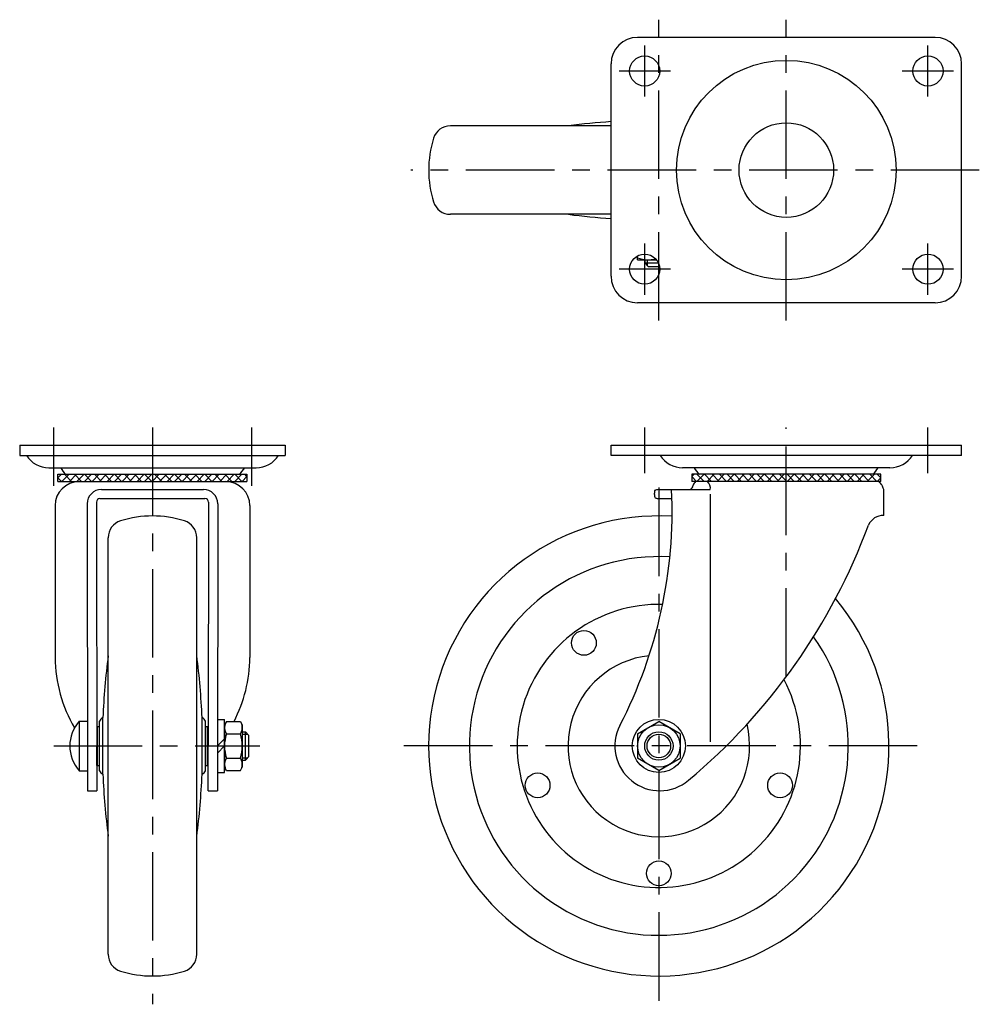
# Model space of a CAD drawing. Extents: x 10 to 590, y 10 to 435.
# Drawn here: x 29 to 300, y 157 to 435 of the extents above; entities that cross this region are included whole.
import ezdxf

# ---------------------------------------------------------------- set-up
doc = ezdxf.new("R2010")
doc.units = 0
doc.header["$LTSCALE"] = 20
doc.header["$MEASUREMENT"] = 0
doc.linetypes.add('CENTER', pattern=[2, 1.25, -0.25, 0.25, -0.25])
for name, color, linetype in [('1', 7, 'CONTINUOUS'), ('2', 4, 'CONTINUOUS'), ('4', 1, 'CENTER')]:
    doc.layers.add(name, color=color, linetype=linetype)

msp = doc.modelspace()

# ---------------------------------------------------------------- linework, layer by layer
at = {"layer": '1', "linetype": 'Continuous'}
for p, q in [((287.236339, 430.37511), (203.236339, 430.37511)), ((195.736339, 362.87511), (195.736339, 422.87511)), ((294.736339, 362.87511), (294.736339, 422.87511)), ((195.736339, 405.37511), (150.387842, 405.37511)), ((195.736339, 380.37511), (150.387842, 380.37511)), ((203.236339, 367.527115), (203.236339, 368.62511)), ((203.236339, 367.527115), (208.557388, 367.527115)), ((205.236339, 367.527115), (205.236339, 366.627115)), ((205.236339, 366.627115), (209.108416, 366.627115)), ((206.236339, 365.627115), (205.236339, 366.627115)), ((206.236339, 365.627115), (209.419279, 365.627115)), ((287.236339, 355.37511), (203.236339, 355.37511)), ((28.738926, 315.148753), (103.738926, 315.148753)), ((28.738926, 315.148753), (28.738926, 312.249138)), ((103.738926, 315.148753), (103.738926, 312.249138)), ((195.736339, 315.148739), (294.736339, 315.148739)), ((195.736339, 312.249124), (195.736339, 315.133279)), ((294.736339, 312.249124), (294.736339, 315.148739)), ((28.738926, 312.249138), (103.738926, 312.249138)), ((294.736339, 312.249124), (195.736339, 312.249124)), ((36.966356, 308.775753), (95.511495, 308.775753)), ((39.552826, 306.940753), (92.925026, 306.940753)), ((40.552826, 306.940753), (39.552826, 305.940753)), ((39.552826, 304.833753), (39.552826, 306.940753)), ((40.674146, 304.833753), (42.674146, 306.940753)), ((43.381253, 304.833753), (41.381253, 306.940753)), ((42.795466, 304.833753), (44.795466, 306.940753)), ((46.20968, 304.833753), (44.20968, 306.940753)), ((44.916787, 304.833753), (46.916787, 306.940753)), ((49.038107, 304.833753), (47.038107, 306.940753)), ((47.038107, 304.833753), (49.038107, 306.940753)), ((49.159427, 304.833753), (51.159427, 306.940753)), ((51.866534, 304.833753), (49.866534, 306.940753)), ((51.280748, 304.833753), (53.280748, 306.940753)), ((54.694961, 304.833753), (52.694961, 306.940753)), ((53.402068, 304.833753), (55.402068, 306.940753)), ((57.523388, 304.833753), (55.523388, 306.940753)), ((55.523388, 304.833753), (57.523388, 306.940753)), ((57.644709, 304.833753), (59.644709, 306.940753)), ((60.351815, 304.833753), (58.351815, 306.940753)), ((59.766029, 304.833753), (61.766029, 306.940753)), ((63.180243, 304.833753), (61.180243, 306.940753)), ((61.887349, 304.833753), (63.887349, 306.940753)), ((66.00867, 304.833753), (64.00867, 306.940753)), ((64.00867, 304.833753), (66.00867, 306.940753)), ((66.12999, 304.833753), (68.12999, 306.940753)), ((68.837097, 304.833753), (66.837097, 306.940753)), ((68.25131, 304.833753), (70.25131, 306.940753)), ((71.665524, 304.833753), (69.665524, 306.940753)), ((70.372631, 304.833753), (72.372631, 306.940753)), ((74.493951, 304.833753), (72.493951, 306.940753)), ((72.493951, 304.833753), (74.493951, 306.940753)), ((74.615271, 304.833753), (76.615271, 306.940753)), ((77.322378, 304.833753), (75.322378, 306.940753)), ((76.736592, 304.833753), (78.736592, 306.940753)), ((80.150805, 304.833753), (78.150805, 306.940753)), ((78.857912, 304.833753), (80.857912, 306.940753)), ((82.979232, 304.833753), (80.979232, 306.940753)), ((80.979232, 304.833753), (82.979232, 306.940753)), ((83.100553, 304.833753), (85.100553, 306.940753)), ((85.80766, 304.833753), (83.80766, 306.940753)), ((85.221873, 304.833753), (87.221873, 306.940753)), ((88.636087, 304.833753), (86.636087, 306.940753)), ((87.343193, 304.833753), (89.343193, 306.940753)), ((91.464514, 304.833753), (89.464514, 306.940753)), ((89.464514, 304.833753), (91.464514, 306.940753)), ((91.585834, 304.833753), (92.925026, 306.279944)), ((92.925026, 306.308668), (92.292941, 306.940753)), ((92.925026, 306.940753), (92.925026, 304.833753)), ((274.508909, 308.775739), (215.96377, 308.775739)), ((271.922439, 306.940739), (218.550239, 306.940739)), ((218.550239, 306.308654), (219.182324, 306.940739)), ((218.550239, 306.940739), (218.550239, 304.833739)), ((219.889431, 304.833739), (218.550239, 306.27993)), ((220.010751, 304.833739), (222.010751, 306.940739)), ((222.010751, 304.833739), (220.010751, 306.940739)), ((224.132071, 304.833739), (222.132071, 306.940739)), ((222.839178, 304.833739), (224.839178, 306.940739)), ((226.253392, 304.833739), (224.253392, 306.940739)), ((225.667605, 304.833739), (227.667605, 306.940739)), ((228.374712, 304.833739), (226.374712, 306.940739)), ((228.496032, 304.833739), (230.496032, 306.940739)), ((230.496032, 304.833739), (228.496032, 306.940739)), ((232.617353, 304.833739), (230.617353, 306.940739)), ((231.32446, 304.833739), (233.32446, 306.940739)), ((234.738673, 304.833739), (232.738673, 306.940739)), ((234.152887, 304.833739), (236.152887, 306.940739)), ((236.859993, 304.833739), (234.859993, 306.940739)), ((236.981314, 304.833739), (238.981314, 306.940739)), ((238.981314, 304.833739), (236.981314, 306.940739)), ((241.102634, 304.833739), (239.102634, 306.940739)), ((239.809741, 304.833739), (241.809741, 306.940739)), ((243.223954, 304.833739), (241.223954, 306.940739)), ((242.638168, 304.833739), (244.638168, 306.940739)), ((245.345275, 304.833739), (243.345275, 306.940739)), ((245.466595, 304.833739), (247.466595, 306.940739)), ((247.466595, 304.833739), (245.466595, 306.940739)), ((249.587916, 304.833739), (247.587916, 306.940739)), ((248.295022, 304.833739), (250.295022, 306.940739)), ((251.709236, 304.833739), (249.709236, 306.940739)), ((251.123449, 304.833739), (253.123449, 306.940739)), ((253.830556, 304.833739), (251.830556, 306.940739)), ((253.951877, 304.833739), (255.951877, 306.940739)), ((255.951877, 304.833739), (253.951877, 306.940739)), ((258.073197, 304.833739), (256.073197, 306.940739)), ((256.780304, 304.833739), (258.780304, 306.940739)), ((260.194517, 304.833739), (258.194517, 306.940739)), ((259.608731, 304.833739), (261.608731, 306.940739)), ((262.315838, 304.833739), (260.315838, 306.940739)), ((262.437158, 304.833739), (264.437158, 306.940739)), ((264.437158, 304.833739), (262.437158, 306.940739)), ((266.558478, 304.833739), (264.558478, 306.940739)), ((265.265585, 304.833739), (267.265585, 306.940739)), ((268.679799, 304.833739), (266.679799, 306.940739)), ((268.094012, 304.833739), (270.094012, 306.940739)), ((270.801119, 304.833739), (268.801119, 306.940739)), ((270.922439, 306.940739), (271.922439, 305.940739)), ((271.922439, 304.833739), (271.922439, 306.940739)), ((40.552826, 304.833753), (39.552826, 305.940753)), ((39.552826, 304.833753), (92.925026, 304.833753)), ((271.922439, 304.833739), (218.550239, 304.833739)), ((270.922439, 304.833739), (271.922439, 305.940739)), ((51.814739, 302.612803), (80.66313, 302.612803)), ((209.418711, 302.612789), (223.763655, 302.612789)), ((223.76406, 301.319268), (223.76406, 231.314644)), ((272.736339, 295.273323), (272.736339, 302.618183)), ((38.738934, 298.064753), (38.738934, 255.108033)), ((47.814741, 298.60879), (47.896105, 217.498753)), ((50.414291, 299.058173), (50.496107, 217.498753)), ((51.414291, 300.059176), (81.063578, 300.059176)), ((82.063577, 299.058173), (81.994452, 230.148753)), ((84.663128, 298.60879), (84.581763, 217.498753)), ((93.738934, 298.064753), (93.738934, 255.108033)), ((208.297374, 300.17851), (208.161672, 300.342451)), ((209.260104, 300.059162), (212.947386, 300.059162)), ((53.738934, 171.300255), (53.738934, 288.99725)), ((78.738934, 171.300255), (78.738934, 288.99725)), ((45.557178, 237.148753), (45.557178, 223.148753)), ((45.557178, 237.148753), (47.883416, 237.148753)), ((51.238934, 223.148753), (51.238934, 237.148753)), ((52.238934, 222.148753), (52.238934, 238.148753)), ((80.238934, 222.148753), (80.238934, 238.148753)), ((81.238934, 223.148753), (81.238934, 237.148753)), ((84.601976, 237.648753), (86.586929, 237.648753)), ((86.586929, 222.648753), (86.586929, 237.648753)), ((87.122828, 237.076956), (86.586929, 236.148753)), ((87.122828, 237.076956), (91.051031, 237.076956)), ((91.051031, 237.076956), (91.586929, 236.148753)), ((203.236339, 233.612841), (209.236339, 237.076942)), ((215.236339, 233.612841), (209.236339, 237.076942)), ((50.479405, 234.148753), (50.738934, 234.148753)), ((50.738934, 224.648753), (50.738934, 235.648753)), ((50.738934, 235.648753), (51.238934, 235.648753)), ((81.238934, 235.648753), (81.738934, 235.648753)), ((81.738934, 224.648753), (81.738934, 235.648753)), ((81.738934, 234.148753), (81.998464, 234.148753)), ((86.586929, 236.148753), (86.586929, 224.148753)), ((91.586929, 236.148753), (91.586929, 224.148753)), ((91.586929, 234.148753), (92.486929, 234.148753)), ((93.486929, 233.148753), (92.486929, 234.148753)), ((92.486929, 226.148753), (92.486929, 234.148753)), ((84.594453, 230.148753), (86.586929, 232.141229)), ((87.122828, 233.612854), (91.051031, 233.612854)), ((93.486929, 227.148753), (93.486929, 233.148753)), ((203.236339, 233.612841), (203.236339, 226.684638)), ((215.236339, 233.612841), (215.236339, 226.684638)), ((50.488934, 224.648753), (50.488934, 230.148753)), ((81.988934, 217.498753), (81.988934, 230.148753)), ((84.592452, 228.154276), (86.586929, 230.148753)), ((50.48743, 226.148753), (50.738934, 226.148753)), ((81.738934, 226.148753), (81.988934, 226.148753)), ((81.990439, 226.148753), (81.988934, 226.148753)), ((87.122828, 226.684651), (91.051031, 226.684651)), ((91.586929, 226.148753), (92.486929, 226.148753)), ((93.486929, 227.148753), (92.486929, 226.148753)), ((209.236339, 223.220536), (203.236339, 226.684638)), ((209.236339, 223.220536), (215.236339, 226.684638)), ((45.557178, 223.148753), (47.883416, 223.148753)), ((50.738934, 224.648753), (51.238934, 224.648753)), ((81.238934, 224.648753), (81.738934, 224.648753)), ((84.586929, 222.648753), (86.586929, 222.648753)), ((87.122828, 223.220549), (86.586929, 224.148753)), ((87.122828, 223.220549), (91.051031, 223.220549)), ((91.051031, 223.220549), (91.586929, 224.148753)), ((47.896105, 217.498753), (50.496107, 217.498753)), ((81.981762, 217.498753), (84.581763, 217.498753))]:
    msp.add_line(p, q, dxfattribs=at)
for centre, radius in [((205.236339, 420.87511), 4.25), ((245.236339, 392.87511), 31), ((285.236339, 420.87511), 4.25), ((245.236339, 392.87511), 13.35), ((205.236339, 364.87511), 4.25), ((285.236339, 364.87511), 4.25), ((188.07607, 259.273351), 3.5), ((209.236339, 230.148739), 7.5), ((209.236339, 230.148739), 6), ((209.236339, 230.148739), 4), ((174.998304, 219.024127), 3.5), ((243.474373, 219.024127), 3.5), ((209.236339, 194.148739), 3.5)]:
    msp.add_circle(centre, radius, dxfattribs=at)
for centre, radius, start, end in [((203.236339, 422.87511), 7.5, 90, 180), ((287.236339, 422.87511), 7.5, 0, 90), ((209.240808, 210.656308), 196.382, 93.943132, 97.46218), ((150.387842, 400.37511), 5, 90, 162.542397), ((174.236322, 392.87511), 30, 162.542397, 197.457603), ((150.387842, 385.37511), 5, 197.457603, 270), ((209.240777, 575.093546), 196.381632, 262.537815, 266.056869), ((206.236339, 376.192179), 8.665064, 249.743842, 284.009845), ((203.236339, 362.87511), 7.5, 180, 270), ((287.236339, 362.87511), 7.5, 270, 0), ((36.966356, 316.275753), 7.5, 212.471632, 270), ((95.511495, 316.275753), 7.5, 270, 327.528368), ((215.96377, 316.275739), 7.5, 212.471632, 270), ((274.508909, 316.275739), 7.5, 270, 327.528368), ((48.182576, 313.188334), 9, 209.359435, 223.961567), ((84.637314, 313.524589), 9, 312.984563, 328.153287), ((226.837951, 313.524575), 9, 211.846713, 227.015437), ((263.292689, 313.18832), 9, 316.038433, 330.640565), ((45.507934, 298.064753), 6.769, 90, 180), ((86.969934, 298.064753), 6.769, 0, 90), ((217.725317, 303.762089), 1.188781, 284.807772, 2.109159), ((221.108723, 303.125599), 2.2984, 131.996419, 162.784696), ((221.417939, 303.040206), 2.384339, 349.67332, 48.782508), ((269.50967, 302.450974), 3.058578, 28.623231, 51.173052), ((266.252922, 300.673624), 6.768752, 16.695461, 28.623231), ((51.814739, 298.612803), 4, 90, 180.057476), ((80.66313, 298.612803), 4, 359.942524, 90), ((80.748512, 296.636365), 132.243177, 332.685565, 2.590463), ((210.135683, 301.692338), 2.172123, 163.484735, 182.237079), ((199.73578, 299.681799), 8.451753, 4.483237, 13.17066), ((208.578211, 301.550678), 0.923008, 108.794523, 124.668912), ((209.418711, 299.080951), 3.531838, 90, 108.794523), ((51.414291, 299.059176), 1, 90, 180.057476), ((81.063578, 299.059176), 1, 359.942524, 90), ((209.260104, 304.001799), 3.942637, 255.866358, 270), ((66.238934, 265.14877), 30, 72.542397, 107.457603), ((209.236339, 230.148739), 65, 86.696414, 39.834024), ((272.588482, 290.754186), 4.521554, 88.126069, 156.333815), ((58.738934, 288.99725), 5, 107.457603, 180), ((73.738934, 288.99725), 5, 0, 72.542397), ((107.319764, 352.174945), 171.799, 309.937791, 339.699084), ((209.236339, 230.148739), 53.5, 86.670577, 35.231758), ((209.236339, 230.148739), 40, 88.463445, 27.900645), ((78.539203, 255.422466), 39.801511, 180.452642, 210.446211), ((248.45737, 230.144315), 196.381632, 172.537815, 177.664), ((-115.979868, 230.144284), 196.382, 2.336005, 7.46218), ((53.938665, 255.422466), 39.801511, 332.553191, 359.547358), ((209.236339, 230.148739), 25.65, 96.169023, 13.836002), ((53.383416, 230.148753), 10.5, 138.189685, 221.810315), ((53.06181, 236.325877), 2, 114.295189, 155.704811), ((79.416059, 236.325877), 2, 24.295189, 65.704811), ((89.653916, 235.344905), 3.066987, 154.384247, 214.384247), ((88.519942, 235.344905), 3.066987, 325.615753, 25.615753), ((209.486339, 230.148739), 12.65, 152.685565, 309.937791), ((98.051031, 230.148753), 11.464102, 162.412046, 197.587954), ((80.122828, 230.148753), 11.464102, 342.412046, 17.587954), ((89.653916, 224.9526), 3.066987, 145.615753, 205.615753), ((88.519942, 224.9526), 3.066987, 334.384247, 34.384247), ((53.06181, 223.971628), 2, 204.295189, 245.704811), ((79.416059, 223.971628), 2, 294.295189, 335.704811), ((248.457737, 230.153221), 196.382, 182.336005, 187.46218), ((-115.979868, 230.153221), 196.382, 352.53782, 357.663995), ((58.738934, 171.300255), 5, 180, 252.542397), ((73.738934, 171.300255), 5, 287.457603, 0), ((66.238934, 195.148735), 30, 252.542397, 287.457603)]:
    msp.add_arc(centre, radius, start, end, dxfattribs=at)
at = {"layer": '2', "linetype": 'Continuous'}
for p, q in [((205.912839, 367.527115), (205.912839, 365.950615)), ((91.586929, 233.472253), (93.163429, 233.472253)), ((91.586929, 226.825253), (93.163429, 226.825253))]:
    msp.add_line(p, q, dxfattribs=at)
msp.add_circle((209.236339, 230.148739), 3.3235, dxfattribs=at)
at = {"layer": '4', "linetype": 'CENTER'}
for p, q in [((209.236339, 350.37511), (209.236339, 435.37511)), ((245.236339, 350.37511), (245.236339, 435.37511)), ((205.236339, 413.62511), (205.236339, 428.12511)), ((285.236339, 413.62511), (285.236339, 428.12511)), ((212.486339, 420.87511), (197.986339, 420.87511)), ((292.486339, 420.87511), (277.986339, 420.87511)), ((299.736339, 392.87511), (139.236339, 392.87511)), ((205.236339, 357.62511), (205.236339, 372.12511)), ((285.236339, 357.62511), (285.236339, 372.12511)), ((212.486339, 364.87511), (197.986339, 364.87511)), ((292.486339, 364.87511), (277.986339, 364.87511)), ((38.238934, 320.148753), (38.238934, 303.668753)), ((66.238934, 320.148753), (66.238934, 157.148739)), ((94.238934, 320.148753), (94.238934, 303.668753)), ((205.236339, 307.249124), (205.236339, 320.148739)), ((245.236339, 249.735135), (245.236339, 320.148739)), ((285.236339, 307.249124), (285.236339, 320.148739)), ((209.236339, 303.148739), (209.236339, 157.148739)), ((38.33146, 230.148753), (96.586929, 230.148753)), ((282.236339, 230.148739), (136.236339, 230.148739))]:
    msp.add_line(p, q, dxfattribs=at)

doc.saveas('drawing.dxf')
